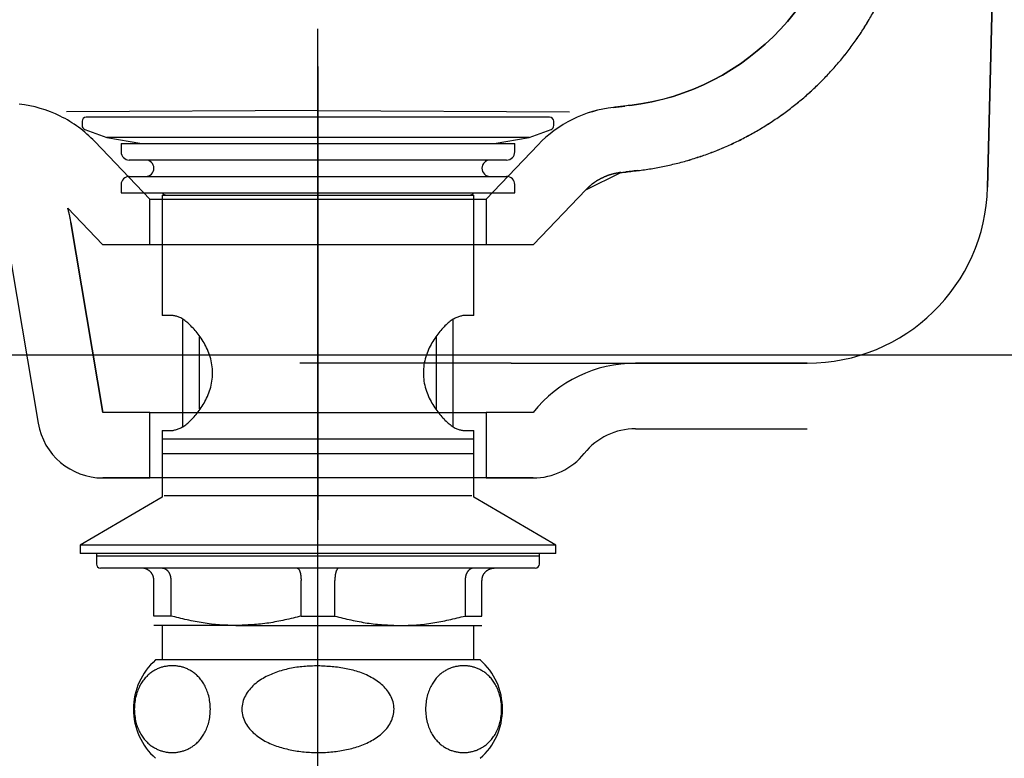
# Model space of a CAD drawing. Extents: x 60905 to 73503, y -4159 to 1780.
# Drawn here: x 64685 to 64805, y -221 to -131 of the extents above; entities that cross this region are included whole.
import ezdxf

# ---------------------------------------------------------------- set-up
doc = ezdxf.new("R2010")
doc.units = 0
doc.header["$LTSCALE"] = 10
doc.header["$PDMODE"] = 1
doc.header["$PDSIZE"] = -2
doc.linetypes.add('CENTER', pattern=[10.16, 6.35, -1.27, 1.27, -1.27])
doc.layers.get('0').update_dxf_attribs({"linetype": 'CONTINUOUS'})
doc.layers.add('1_10___-2', color=7, linetype='CONTINUOUS')

# ---------------------------------------------------------------- blocks, each defined once
blk = doc.blocks.new('____-54')
at = {"color": 5, "linetype": 'CONTINUOUS'}
for p, q in [((29.38, -142.2), (29.38, 130.58)), ((0.63, 119.3), (0.63, 118.78)), ((57.63, 119.8), (1.13, 119.8)), ((29.38, 118.78), (29.38, 119.3)), ((58.13, 118.78), (58.13, 119.3)), ((0.96, 118.31), (3.63, 117.34)), ((55.13, 117.34), (57.81, 118.31)), ((3.63, 117.34), (7.91, 116.58)), ((55.13, 117.34), (3.63, 117.34)), ((5.38, 116.58), (5.38, 115.58)), ((5.38, 116.58), (53.38, 116.58)), ((50.86, 116.58), (55.13, 117.34)), ((53.38, 115.58), (53.38, 116.58)), ((52.38, 114.58), (6.38, 114.58)), ((6.38, 112.58), (52.38, 112.58)), ((5.38, 111.58), (5.38, 110.58)), ((5.38, 110.58), (53.38, 110.58)), ((53.38, 110.58), (53.38, 111.58)), ((10.38, 110.3), (10.38, 95.6)), ((10.38, 110.3), (48.38, 110.3)), ((48.38, 95.6), (48.38, 110.3)), ((11.72, 95.6), (10.38, 95.6)), ((12.88, 95.09), (12.88, 82.04)), ((45.88, 82.11), (45.88, 95.16)), ((48.38, 95.6), (47.05, 95.6)), ((14.93, 84.21), (14.93, 93.03)), ((43.84, 84.17), (43.84, 92.99)), ((10.38, 81.6), (10.38, 80.56)), ((10.38, 81.6), (11.72, 81.6)), ((10.38, 80.56), (10.38, 78.8)), ((10.38, 80.56), (48.38, 80.56)), ((47.05, 81.6), (48.38, 81.6)), ((48.38, 80.56), (48.38, 81.6)), ((48.38, 78.8), (48.38, 80.56)), ((10.38, 78.8), (10.38, 73.45)), ((10.38, 78.8), (48.38, 78.8)), ((48.38, 73.45), (48.38, 78.8)), ((10.38, 73.45), (0.38, 67.6)), ((48.13, 73.6), (10.63, 73.6)), ((58.38, 67.6), (48.38, 73.45)), ((0.38, 67.6), (0.38, 66.6)), ((58.38, 67.6), (0.38, 67.6)), ((58.38, 66.6), (58.38, 67.6)), ((58.38, 66.6), (0.38, 66.6)), ((2.38, 66.6), (2.38, 66.3)), ((2.38, 66.3), (2.38, 65.3)), ((2.38, 66.3), (56.38, 66.3)), ((56.38, 66.3), (56.38, 66.6)), ((56.38, 65.3), (56.38, 66.3)), ((55.88, 64.8), (2.88, 64.8)), ((9.38, 58.95), (9.38, 63.3)), ((11.45, 63.3), (11.45, 58.95)), ((27.32, 58.95), (27.32, 63.3)), ((31.45, 58.95), (31.45, 63.3)), ((47.32, 63.3), (47.32, 58.95)), ((49.38, 58.95), (49.38, 63.3)), ((11.45, 58.95), (9.38, 58.95)), ((27.32, 58.95), (31.45, 58.95)), ((47.32, 58.95), (49.38, 58.95)), ((19.38, 57.8), (9.38, 57.8)), ((10.38, 57.8), (10.38, 53.6)), ((19.38, 57.8), (39.38, 57.8)), ((39.38, 57.8), (49.38, 57.8)), ((48.38, 53.6), (48.38, 57.8)), ((49.18, 53.6), (9.59, 53.6))]:
    blk.add_line(p, q, dxfattribs=at)
at = {"color": 5, "linetype": 'CONTINUOUS', "flags": 128}
for points in [[(11.72, 81.6), (11.82, 81.63), (11.93, 81.65), (12.03, 81.68), (12.14, 81.71), (12.24, 81.74), (12.35, 81.78), (12.46, 81.82), (12.57, 81.87), (12.68, 81.92), (12.79, 81.98), (12.91, 82.05), (13.02, 82.12), (13.14, 82.2), (13.26, 82.29), (13.39, 82.39), (13.51, 82.5), (13.64, 82.61), (13.77, 82.73), (13.89, 82.85), (14.02, 82.98), (14.15, 83.12), (14.28, 83.26), (14.41, 83.4), (14.53, 83.55), (14.66, 83.71), (14.78, 83.87), (14.91, 84.03), (15.03, 84.2), (15.15, 84.38), (15.27, 84.56), (15.38, 84.74), (15.49, 84.93), (15.6, 85.13), (15.71, 85.33), (15.81, 85.53), (15.91, 85.75), (16, 85.96), (16.09, 86.18), (16.17, 86.41), (16.24, 86.64), (16.31, 86.87), (16.37, 87.11), (16.42, 87.35), (16.46, 87.6), (16.49, 87.85), (16.52, 88.1), (16.53, 88.35), (16.54, 88.6), (16.53, 88.86), (16.52, 89.11), (16.49, 89.36), (16.46, 89.61), (16.42, 89.85), (16.37, 90.09), (16.31, 90.33), (16.24, 90.57), (16.16, 90.8), (16.08, 91.02), (16, 91.24), (15.9, 91.46), (15.81, 91.67), (15.71, 91.88), (15.6, 92.08), (15.49, 92.27), (15.38, 92.46), (15.26, 92.65), (15.15, 92.83), (15.03, 93), (14.91, 93.17), (14.78, 93.34), (14.66, 93.49), (14.53, 93.65), (14.41, 93.8), (14.28, 93.94), (14.15, 94.08), (14.02, 94.21), (13.9, 94.34), (13.77, 94.47), (13.64, 94.58), (13.51, 94.7), (13.39, 94.8), (13.26, 94.9), (13.14, 95), (13.02, 95.09), (12.9, 95.17), (12.78, 95.24), (12.66, 95.31), (12.55, 95.37), (12.44, 95.42), (12.33, 95.46), (12.23, 95.49), (12.12, 95.52), (12.02, 95.54), (11.92, 95.56), (11.82, 95.58), (11.72, 95.6)], [(47.05, 95.6), (46.94, 95.57), (46.84, 95.55), (46.74, 95.52), (46.63, 95.49), (46.53, 95.46), (46.42, 95.42), (46.31, 95.38), (46.2, 95.33), (46.09, 95.28), (45.98, 95.22), (45.86, 95.15), (45.75, 95.08), (45.63, 95), (45.5, 94.91), (45.38, 94.81), (45.26, 94.7), (45.13, 94.59), (45, 94.47), (44.87, 94.35), (44.75, 94.22), (44.62, 94.08), (44.49, 93.94), (44.36, 93.8), (44.24, 93.65), (44.11, 93.49), (43.98, 93.33), (43.86, 93.17), (43.74, 93), (43.62, 92.82), (43.5, 92.64), (43.39, 92.46), (43.28, 92.27), (43.17, 92.07), (43.06, 91.87), (42.96, 91.67), (42.86, 91.45), (42.77, 91.24), (42.68, 91.02), (42.6, 90.79), (42.53, 90.56), (42.46, 90.33), (42.4, 90.09), (42.35, 89.85), (42.31, 89.6), (42.28, 89.35), (42.25, 89.1), (42.24, 88.85), (42.23, 88.6), (42.24, 88.34), (42.25, 88.09), (42.27, 87.84), (42.31, 87.59), (42.35, 87.35), (42.4, 87.11), (42.46, 86.87), (42.53, 86.63), (42.6, 86.4), (42.69, 86.18), (42.77, 85.96), (42.86, 85.74), (42.96, 85.53), (43.06, 85.32), (43.17, 85.12), (43.28, 84.93), (43.39, 84.74), (43.51, 84.55), (43.62, 84.37), (43.74, 84.2), (43.86, 84.03), (43.99, 83.86), (44.11, 83.71), (44.24, 83.55), (44.36, 83.4), (44.49, 83.26), (44.62, 83.12), (44.75, 82.99), (44.87, 82.86), (45, 82.73), (45.13, 82.62), (45.25, 82.5), (45.38, 82.4), (45.51, 82.3), (45.63, 82.2), (45.75, 82.11), (45.87, 82.03), (45.99, 81.96), (46.11, 81.89), (46.22, 81.83), (46.33, 81.78), (46.44, 81.74), (46.54, 81.71), (46.65, 81.68), (46.75, 81.66), (46.85, 81.64), (46.95, 81.62), (47.05, 81.6)], [(9.38, 63.3), (9.38, 63.34), (9.38, 63.37), (9.37, 63.41), (9.37, 63.45), (9.36, 63.49), (9.36, 63.52), (9.35, 63.56), (9.35, 63.6), (9.34, 63.63), (9.33, 63.67), (9.33, 63.7), (9.32, 63.74), (9.31, 63.78), (9.3, 63.81), (9.28, 63.85), (9.27, 63.88), (9.26, 63.91), (9.24, 63.95), (9.22, 63.98), (9.21, 64.01), (9.19, 64.05), (9.17, 64.08), (9.15, 64.11), (9.13, 64.14), (9.11, 64.17), (9.08, 64.2), (9.06, 64.23), (9.04, 64.26), (9.01, 64.29), (8.99, 64.31), (8.96, 64.34), (8.94, 64.37), (8.91, 64.39), (8.88, 64.42), (8.86, 64.44), (8.83, 64.46), (8.8, 64.49), (8.77, 64.51), (8.74, 64.53), (8.71, 64.55), (8.68, 64.57), (8.65, 64.59), (8.62, 64.61), (8.59, 64.63), (8.55, 64.64), (8.52, 64.66), (8.49, 64.67), (8.45, 64.69), (8.42, 64.7), (8.38, 64.71), (8.35, 64.73), (8.31, 64.74), (8.28, 64.75), (8.24, 64.76), (8.21, 64.76), (8.17, 64.77), (8.14, 64.78), (8.1, 64.78), (8.07, 64.79), (8.03, 64.79), (7.99, 64.8), (7.96, 64.8), (7.92, 64.8), (7.88, 64.8)], [(10.42, 64.8), (10.44, 64.8), (10.47, 64.8), (10.49, 64.8), (10.52, 64.79), (10.54, 64.79), (10.57, 64.78), (10.59, 64.78), (10.62, 64.77), (10.64, 64.76), (10.66, 64.76), (10.69, 64.75), (10.71, 64.74), (10.74, 64.73), (10.76, 64.71), (10.78, 64.7), (10.81, 64.69), (10.83, 64.67), (10.85, 64.66), (10.88, 64.64), (10.9, 64.63), (10.92, 64.61), (10.94, 64.59), (10.96, 64.57), (10.98, 64.55), (11.01, 64.53), (11.03, 64.51), (11.05, 64.49), (11.07, 64.46), (11.08, 64.44), (11.1, 64.42), (11.12, 64.39), (11.14, 64.37), (11.16, 64.34), (11.18, 64.31), (11.19, 64.29), (11.21, 64.26), (11.23, 64.23), (11.24, 64.2), (11.26, 64.17), (11.27, 64.14), (11.28, 64.11), (11.3, 64.08), (11.31, 64.05), (11.32, 64.01), (11.34, 63.98), (11.35, 63.95), (11.36, 63.91), (11.37, 63.88), (11.38, 63.85), (11.39, 63.81), (11.39, 63.78), (11.4, 63.74), (11.41, 63.7), (11.41, 63.67), (11.42, 63.63), (11.42, 63.6), (11.43, 63.56), (11.43, 63.52), (11.43, 63.49), (11.44, 63.45), (11.44, 63.41), (11.44, 63.37), (11.44, 63.34), (11.45, 63.3)], [(26.85, 64.8), (26.86, 64.8), (26.87, 64.8), (26.88, 64.8), (26.9, 64.79), (26.91, 64.79), (26.92, 64.78), (26.93, 64.78), (26.94, 64.77), (26.95, 64.76), (26.96, 64.76), (26.98, 64.75), (26.99, 64.74), (27, 64.73), (27.01, 64.71), (27.02, 64.7), (27.03, 64.69), (27.04, 64.67), (27.05, 64.66), (27.06, 64.64), (27.07, 64.63), (27.08, 64.61), (27.09, 64.59), (27.1, 64.57), (27.11, 64.55), (27.12, 64.53), (27.13, 64.51), (27.14, 64.49), (27.15, 64.46), (27.16, 64.44), (27.17, 64.42), (27.17, 64.39), (27.18, 64.37), (27.19, 64.34), (27.2, 64.31), (27.21, 64.29), (27.21, 64.26), (27.22, 64.23), (27.23, 64.2), (27.24, 64.17), (27.24, 64.14), (27.25, 64.11), (27.25, 64.08), (27.26, 64.05), (27.27, 64.01), (27.27, 63.98), (27.28, 63.95), (27.28, 63.91), (27.29, 63.88), (27.29, 63.85), (27.29, 63.81), (27.3, 63.78), (27.3, 63.74), (27.3, 63.7), (27.31, 63.67), (27.31, 63.63), (27.31, 63.6), (27.31, 63.56), (27.31, 63.52), (27.32, 63.49), (27.32, 63.45), (27.32, 63.41), (27.32, 63.37), (27.32, 63.34), (27.32, 63.3)], [(31.92, 64.8), (31.91, 64.8), (31.9, 64.8), (31.88, 64.8), (31.87, 64.79), (31.86, 64.79), (31.85, 64.78), (31.84, 64.78), (31.83, 64.77), (31.82, 64.76), (31.8, 64.76), (31.79, 64.75), (31.78, 64.74), (31.77, 64.73), (31.76, 64.71), (31.75, 64.7), (31.74, 64.69), (31.73, 64.67), (31.72, 64.66), (31.71, 64.64), (31.7, 64.63), (31.69, 64.61), (31.68, 64.59), (31.67, 64.57), (31.66, 64.55), (31.65, 64.53), (31.64, 64.51), (31.63, 64.49), (31.62, 64.46), (31.61, 64.44), (31.6, 64.42), (31.59, 64.39), (31.59, 64.37), (31.58, 64.34), (31.57, 64.31), (31.56, 64.29), (31.56, 64.26), (31.55, 64.23), (31.54, 64.2), (31.53, 64.17), (31.53, 64.14), (31.52, 64.11), (31.51, 64.08), (31.51, 64.05), (31.5, 64.01), (31.5, 63.98), (31.49, 63.95), (31.49, 63.91), (31.48, 63.88), (31.48, 63.85), (31.47, 63.81), (31.47, 63.78), (31.47, 63.74), (31.47, 63.7), (31.46, 63.67), (31.46, 63.63), (31.46, 63.6), (31.46, 63.56), (31.45, 63.52), (31.45, 63.49), (31.45, 63.45), (31.45, 63.41), (31.45, 63.37), (31.45, 63.34), (31.45, 63.3)], [(48.35, 64.8), (48.33, 64.8), (48.3, 64.8), (48.28, 64.8), (48.25, 64.79), (48.23, 64.79), (48.2, 64.78), (48.18, 64.78), (48.15, 64.77), (48.13, 64.76), (48.1, 64.76), (48.08, 64.75), (48.06, 64.74), (48.03, 64.73), (48.01, 64.71), (47.99, 64.7), (47.96, 64.69), (47.94, 64.67), (47.92, 64.66), (47.89, 64.64), (47.87, 64.63), (47.85, 64.61), (47.83, 64.59), (47.81, 64.57), (47.78, 64.55), (47.76, 64.53), (47.74, 64.51), (47.72, 64.49), (47.7, 64.46), (47.68, 64.44), (47.67, 64.42), (47.65, 64.39), (47.63, 64.37), (47.61, 64.34), (47.59, 64.31), (47.58, 64.29), (47.56, 64.26), (47.54, 64.23), (47.53, 64.2), (47.51, 64.17), (47.5, 64.14), (47.48, 64.11), (47.47, 64.08), (47.46, 64.05), (47.44, 64.01), (47.43, 63.98), (47.42, 63.95), (47.41, 63.91), (47.4, 63.88), (47.39, 63.85), (47.38, 63.81), (47.38, 63.78), (47.37, 63.74), (47.36, 63.7), (47.36, 63.67), (47.35, 63.63), (47.35, 63.6), (47.34, 63.56), (47.34, 63.52), (47.34, 63.49), (47.33, 63.45), (47.33, 63.41), (47.33, 63.37), (47.32, 63.34), (47.32, 63.3)], [(49.38, 63.3), (49.39, 63.34), (49.39, 63.37), (49.4, 63.41), (49.4, 63.45), (49.4, 63.49), (49.41, 63.52), (49.41, 63.56), (49.42, 63.6), (49.43, 63.63), (49.43, 63.67), (49.44, 63.7), (49.45, 63.74), (49.46, 63.78), (49.47, 63.81), (49.49, 63.85), (49.5, 63.88), (49.51, 63.91), (49.53, 63.95), (49.55, 63.98), (49.56, 64.01), (49.58, 64.05), (49.6, 64.08), (49.62, 64.11), (49.64, 64.14), (49.66, 64.17), (49.68, 64.2), (49.71, 64.23), (49.73, 64.26), (49.75, 64.29), (49.78, 64.31), (49.8, 64.34), (49.83, 64.37), (49.86, 64.39), (49.88, 64.42), (49.91, 64.44), (49.94, 64.46), (49.97, 64.49), (50, 64.51), (50.03, 64.53), (50.06, 64.55), (50.09, 64.57), (50.12, 64.59), (50.15, 64.61), (50.18, 64.63), (50.22, 64.64), (50.25, 64.66), (50.28, 64.67), (50.32, 64.69), (50.35, 64.7), (50.38, 64.71), (50.42, 64.73), (50.45, 64.74), (50.49, 64.75), (50.52, 64.76), (50.56, 64.76), (50.6, 64.77), (50.63, 64.78), (50.67, 64.78), (50.7, 64.79), (50.74, 64.79), (50.78, 64.8), (50.81, 64.8), (50.85, 64.8), (50.88, 64.8)], [(19.38, 57.8), (19.13, 57.81), (18.88, 57.81), (18.63, 57.82), (18.38, 57.83), (18.13, 57.84), (17.88, 57.85), (17.63, 57.86), (17.38, 57.88), (17.13, 57.9), (16.88, 57.92), (16.63, 57.94), (16.39, 57.97), (16.14, 58), (15.89, 58.04), (15.64, 58.07), (15.39, 58.11), (15.15, 58.15), (14.9, 58.2), (14.65, 58.24), (14.4, 58.29), (14.16, 58.34), (13.91, 58.39), (13.66, 58.44), (13.42, 58.5), (13.17, 58.55), (12.92, 58.61), (12.68, 58.66), (12.43, 58.72), (12.19, 58.78), (11.94, 58.84), (11.69, 58.9), (11.45, 58.95)], [(27.32, 58.95), (27.08, 58.89), (26.83, 58.83), (26.59, 58.77), (26.34, 58.71), (26.1, 58.65), (25.85, 58.59), (25.6, 58.53), (25.36, 58.48), (25.11, 58.42), (24.87, 58.37), (24.62, 58.32), (24.37, 58.27), (24.13, 58.23), (23.88, 58.18), (23.63, 58.14), (23.38, 58.1), (23.13, 58.07), (22.89, 58.04), (22.64, 58.01), (22.39, 57.98), (22.14, 57.96), (21.89, 57.94), (21.64, 57.92), (21.39, 57.9), (21.14, 57.88), (20.89, 57.87), (20.64, 57.86), (20.39, 57.84), (20.14, 57.83), (19.89, 57.82), (19.64, 57.81), (19.38, 57.8)], [(31.45, 58.95), (31.69, 58.89), (31.94, 58.83), (32.18, 58.77), (32.43, 58.71), (32.67, 58.65), (32.92, 58.59), (33.17, 58.53), (33.41, 58.48), (33.66, 58.42), (33.9, 58.37), (34.15, 58.32), (34.4, 58.27), (34.64, 58.23), (34.89, 58.18), (35.14, 58.14), (35.39, 58.1), (35.63, 58.07), (35.88, 58.04), (36.13, 58.01), (36.38, 57.98), (36.63, 57.96), (36.88, 57.94), (37.13, 57.92), (37.38, 57.9), (37.63, 57.88), (37.88, 57.87), (38.13, 57.86), (38.38, 57.84), (38.63, 57.83), (38.88, 57.82), (39.13, 57.81), (39.38, 57.8)], [(39.38, 57.8), (39.64, 57.81), (39.89, 57.81), (40.14, 57.82), (40.39, 57.83), (40.64, 57.84), (40.89, 57.85), (41.14, 57.86), (41.39, 57.88), (41.64, 57.9), (41.89, 57.92), (42.13, 57.94), (42.38, 57.97), (42.63, 58), (42.88, 58.04), (43.13, 58.07), (43.38, 58.11), (43.62, 58.15), (43.87, 58.2), (44.12, 58.24), (44.37, 58.29), (44.61, 58.34), (44.86, 58.39), (45.11, 58.44), (45.35, 58.5), (45.6, 58.55), (45.84, 58.61), (46.09, 58.66), (46.34, 58.72), (46.58, 58.78), (46.83, 58.84), (47.08, 58.9), (47.32, 58.95)], [(16.27, 47.6), (16.26, 47.81), (16.24, 48.02), (16.23, 48.23), (16.21, 48.44), (16.18, 48.64), (16.15, 48.84), (16.11, 49.03), (16.06, 49.22), (16.01, 49.41), (15.96, 49.59), (15.89, 49.76), (15.83, 49.93), (15.76, 50.09), (15.69, 50.25), (15.62, 50.4), (15.54, 50.54), (15.46, 50.68), (15.38, 50.81), (15.29, 50.94), (15.21, 51.06), (15.12, 51.18), (15.03, 51.29), (14.94, 51.4), (14.85, 51.5), (14.75, 51.6), (14.66, 51.69), (14.56, 51.78), (14.47, 51.87), (14.37, 51.95), (14.27, 52.02), (14.17, 52.09), (14.07, 52.16), (13.97, 52.23), (13.87, 52.29), (13.77, 52.35), (13.66, 52.4), (13.56, 52.45), (13.46, 52.5), (13.36, 52.55), (13.25, 52.59), (13.15, 52.63), (13.05, 52.66), (12.94, 52.7), (12.84, 52.73), (12.73, 52.75), (12.63, 52.78), (12.52, 52.8), (12.42, 52.82), (12.31, 52.84), (12.21, 52.85), (12.1, 52.87), (12, 52.88), (11.89, 52.88), (11.79, 52.89), (11.68, 52.89), (11.58, 52.89), (11.47, 52.89), (11.37, 52.88), (11.26, 52.88), (11.16, 52.87), (11.05, 52.85), (10.95, 52.84), (10.84, 52.82), (10.74, 52.8), (10.63, 52.78), (10.53, 52.75), (10.42, 52.73), (10.32, 52.7), (10.21, 52.66), (10.11, 52.63), (10.01, 52.59), (9.9, 52.54), (9.8, 52.5), (9.7, 52.45), (9.59, 52.4), (9.49, 52.34), (9.39, 52.29), (9.29, 52.23), (9.19, 52.16), (9.09, 52.09), (8.99, 52.02), (8.89, 51.94), (8.8, 51.86), (8.7, 51.78), (8.6, 51.69), (8.51, 51.6), (8.42, 51.5), (8.32, 51.4), (8.23, 51.29), (8.14, 51.18), (8.05, 51.06), (7.97, 50.94), (7.88, 50.81), (7.8, 50.68), (7.72, 50.54), (7.64, 50.39), (7.57, 50.24), (7.5, 50.09), (7.43, 49.93), (7.37, 49.76), (7.31, 49.59), (7.25, 49.41), (7.2, 49.22), (7.15, 49.03), (7.11, 48.84), (7.08, 48.64), (7.05, 48.43), (7.02, 48.23), (7.01, 48.02), (7, 47.81), (6.99, 47.6), (7, 47.38)], [(29.38, 52.89), (29.17, 52.88), (28.95, 52.87), (28.73, 52.86), (28.52, 52.85), (28.3, 52.84), (28.08, 52.83), (27.87, 52.81), (27.65, 52.79), (27.43, 52.77), (27.22, 52.75), (27, 52.73), (26.79, 52.7), (26.57, 52.67), (26.36, 52.63), (26.15, 52.59), (25.93, 52.55), (25.72, 52.5), (25.51, 52.45), (25.3, 52.4), (25.09, 52.34), (24.88, 52.28), (24.67, 52.22), (24.47, 52.15), (24.26, 52.08), (24.06, 52), (23.86, 51.92), (23.66, 51.84), (23.46, 51.75), (23.26, 51.66), (23.07, 51.56), (22.87, 51.46), (22.69, 51.35), (22.5, 51.24), (22.32, 51.12), (22.14, 51), (21.96, 50.87), (21.79, 50.73), (21.62, 50.59), (21.46, 50.44), (21.31, 50.29), (21.16, 50.13), (21.02, 49.97), (20.88, 49.79), (20.76, 49.62), (20.64, 49.43), (20.53, 49.24), (20.44, 49.05), (20.35, 48.85), (20.28, 48.64), (20.22, 48.43), (20.17, 48.22), (20.14, 48), (20.12, 47.79), (20.11, 47.57), (20.12, 47.35), (20.14, 47.13), (20.18, 46.92), (20.23, 46.71), (20.3, 46.5), (20.37, 46.3), (20.46, 46.1), (20.56, 45.9), (20.67, 45.72), (20.79, 45.53), (20.92, 45.36), (21.05, 45.19), (21.2, 45.03), (21.35, 44.87), (21.5, 44.72), (21.67, 44.57), (21.83, 44.43), (22.01, 44.3), (22.18, 44.17), (22.36, 44.05), (22.55, 43.93), (22.73, 43.82), (22.92, 43.71), (23.12, 43.61), (23.31, 43.52), (23.51, 43.42), (23.71, 43.34), (23.91, 43.25), (24.11, 43.18), (24.32, 43.1), (24.52, 43.03), (24.73, 42.97), (24.94, 42.9), (25.15, 42.84), (25.36, 42.79), (25.57, 42.74), (25.78, 42.69), (26, 42.64), (26.21, 42.6), (26.42, 42.56), (26.64, 42.52), (26.85, 42.49), (27.07, 42.46), (27.28, 42.43), (27.5, 42.41), (27.71, 42.39), (27.93, 42.37), (28.15, 42.35), (28.36, 42.34), (28.58, 42.33), (28.8, 42.32), (29.01, 42.31), (29.23, 42.31), (29.45, 42.31), (29.66, 42.31), (29.88, 42.32), (30.1, 42.32), (30.31, 42.33)], [(30.31, 42.33), (30.53, 42.34), (30.75, 42.36), (30.96, 42.38), (31.18, 42.4), (31.39, 42.42), (31.6, 42.45), (31.82, 42.48), (32.03, 42.51), (32.24, 42.54), (32.46, 42.58), (32.67, 42.62), (32.88, 42.66), (33.09, 42.71), (33.3, 42.76), (33.51, 42.81), (33.72, 42.87), (33.93, 42.93), (34.13, 43), (34.34, 43.06), (34.54, 43.14), (34.74, 43.21), (34.94, 43.29), (35.14, 43.37), (35.34, 43.46), (35.54, 43.56), (35.73, 43.65), (35.92, 43.76), (36.11, 43.86), (36.29, 43.98), (36.47, 44.09), (36.65, 44.22), (36.82, 44.35), (36.99, 44.48), (37.16, 44.62), (37.32, 44.77), (37.47, 44.92), (37.62, 45.08), (37.76, 45.24), (37.89, 45.41), (38.02, 45.59), (38.13, 45.77), (38.24, 45.96), (38.34, 46.16), (38.42, 46.36), (38.49, 46.56), (38.55, 46.77), (38.6, 46.98), (38.63, 47.2), (38.65, 47.41), (38.66, 47.63), (38.65, 47.84), (38.63, 48.06), (38.59, 48.27), (38.54, 48.48), (38.48, 48.69), (38.4, 48.89), (38.31, 49.09), (38.21, 49.28), (38.11, 49.47), (37.99, 49.65), (37.86, 49.83), (37.73, 50), (37.58, 50.16), (37.44, 50.32), (37.28, 50.47), (37.12, 50.61), (36.95, 50.75), (36.78, 50.88), (36.61, 51.01), (36.43, 51.14), (36.25, 51.25), (36.06, 51.37), (35.87, 51.47), (35.68, 51.58), (35.49, 51.67), (35.29, 51.77), (35.09, 51.85), (34.89, 51.94), (34.69, 52.02), (34.49, 52.09), (34.28, 52.16), (34.08, 52.23), (33.87, 52.29), (33.66, 52.34), (33.45, 52.4), (33.24, 52.45), (33.03, 52.49), (32.82, 52.53), (32.61, 52.57), (32.4, 52.61), (32.18, 52.64), (31.97, 52.67), (31.76, 52.7), (31.54, 52.72), (31.33, 52.74), (31.11, 52.77), (30.9, 52.78), (30.68, 52.8), (30.47, 52.82), (30.25, 52.84), (30.03, 52.85), (29.82, 52.86), (29.6, 52.88), (29.38, 52.89)], [(51.77, 47.82), (51.76, 48.02), (51.74, 48.23), (51.72, 48.43), (51.69, 48.63), (51.66, 48.83), (51.62, 49.02), (51.57, 49.2), (51.52, 49.39), (51.47, 49.56), (51.41, 49.73), (51.35, 49.9), (51.28, 50.06), (51.21, 50.21), (51.14, 50.36), (51.07, 50.5), (50.99, 50.64), (50.91, 50.77), (50.83, 50.9), (50.74, 51.02), (50.66, 51.14), (50.57, 51.25), (50.48, 51.36), (50.39, 51.46), (50.3, 51.56), (50.21, 51.65), (50.11, 51.74), (50.02, 51.83), (49.92, 51.91), (49.83, 51.98), (49.73, 52.06), (49.63, 52.13), (49.53, 52.19), (49.43, 52.25), (49.33, 52.31), (49.23, 52.37), (49.13, 52.42), (49.03, 52.47), (48.93, 52.52), (48.83, 52.56), (48.73, 52.6), (48.63, 52.64), (48.52, 52.67), (48.42, 52.7), (48.32, 52.73), (48.22, 52.76), (48.12, 52.78), (48.01, 52.81), (47.91, 52.83), (47.81, 52.84), (47.7, 52.86), (47.6, 52.87), (47.5, 52.88), (47.39, 52.88), (47.29, 52.89), (47.19, 52.89), (47.08, 52.89), (46.98, 52.89), (46.88, 52.88), (46.77, 52.88), (46.67, 52.87), (46.57, 52.86), (46.46, 52.84), (46.36, 52.82), (46.26, 52.8), (46.15, 52.78), (46.05, 52.76), (45.95, 52.73), (45.85, 52.7), (45.74, 52.67), (45.64, 52.63), (45.54, 52.6), (45.44, 52.56), (45.34, 52.51), (45.24, 52.47), (45.14, 52.42), (45.04, 52.36), (44.94, 52.31), (44.84, 52.25), (44.74, 52.19), (44.64, 52.12), (44.54, 52.05), (44.45, 51.98), (44.35, 51.9), (44.25, 51.82), (44.16, 51.74), (44.07, 51.65), (43.97, 51.55), (43.88, 51.46), (43.79, 51.36), (43.7, 51.25), (43.62, 51.14), (43.53, 51.02), (43.45, 50.9), (43.37, 50.77), (43.29, 50.64), (43.21, 50.5), (43.13, 50.36), (43.06, 50.21), (42.99, 50.05), (42.93, 49.89), (42.86, 49.73), (42.8, 49.56), (42.75, 49.38), (42.7, 49.2), (42.65, 49.01), (42.61, 48.82), (42.58, 48.62), (42.56, 48.42), (42.54, 48.22), (42.52, 48.01), (42.51, 47.81), (42.5, 47.6)], [(7, 47.38), (7.01, 47.18), (7.02, 46.97), (7.05, 46.77), (7.08, 46.57), (7.11, 46.37), (7.15, 46.18), (7.19, 46), (7.24, 45.81), (7.3, 45.64), (7.36, 45.47), (7.42, 45.3), (7.49, 45.14), (7.56, 44.99), (7.63, 44.84), (7.7, 44.7), (7.78, 44.56), (7.86, 44.43), (7.94, 44.3), (8.03, 44.18), (8.11, 44.06), (8.2, 43.95), (8.29, 43.84), (8.38, 43.74), (8.47, 43.64), (8.56, 43.55), (8.66, 43.46), (8.75, 43.37), (8.85, 43.29), (8.94, 43.22), (9.04, 43.14), (9.14, 43.07), (9.24, 43.01), (9.34, 42.95), (9.44, 42.89), (9.54, 42.83), (9.64, 42.78), (9.74, 42.73), (9.84, 42.68), (9.94, 42.64), (10.04, 42.6), (10.14, 42.56), (10.24, 42.53), (10.35, 42.5), (10.45, 42.47), (10.55, 42.44), (10.65, 42.42), (10.76, 42.39), (10.86, 42.37), (10.96, 42.36), (11.07, 42.34), (11.17, 42.33), (11.27, 42.32), (11.38, 42.32), (11.48, 42.31), (11.58, 42.31), (11.69, 42.31), (11.79, 42.31), (11.89, 42.32), (12, 42.32), (12.1, 42.33), (12.2, 42.34), (12.31, 42.36), (12.41, 42.38), (12.51, 42.4), (12.62, 42.42), (12.72, 42.44), (12.82, 42.47), (12.92, 42.5), (13.02, 42.53), (13.13, 42.57), (13.23, 42.6), (13.33, 42.64), (13.43, 42.69), (13.53, 42.73), (13.63, 42.78), (13.73, 42.84), (13.83, 42.89), (13.93, 42.95), (14.03, 43.01), (14.13, 43.08), (14.23, 43.15), (14.32, 43.22), (14.42, 43.3), (14.51, 43.38), (14.61, 43.46), (14.7, 43.55), (14.8, 43.65), (14.89, 43.74), (14.98, 43.84), (15.07, 43.95), (15.15, 44.06), (15.24, 44.18), (15.32, 44.3), (15.4, 44.43), (15.48, 44.56), (15.56, 44.7), (15.64, 44.84), (15.71, 44.99), (15.78, 45.15), (15.84, 45.31), (15.91, 45.47), (15.97, 45.64), (16.02, 45.82), (16.07, 46), (16.12, 46.19), (16.16, 46.38), (16.19, 46.58), (16.21, 46.78), (16.23, 46.98), (16.25, 47.19), (16.26, 47.39), (16.27, 47.6)], [(42.5, 47.6), (42.51, 47.39), (42.53, 47.18), (42.54, 46.97), (42.56, 46.76), (42.59, 46.56), (42.62, 46.36), (42.66, 46.17), (42.7, 45.98), (42.76, 45.79), (42.81, 45.61), (42.87, 45.44), (42.94, 45.27), (43.01, 45.11), (43.08, 44.95), (43.15, 44.8), (43.23, 44.66), (43.31, 44.52), (43.39, 44.39), (43.48, 44.26), (43.56, 44.14), (43.65, 44.02), (43.74, 43.91), (43.83, 43.8), (43.92, 43.7), (44.02, 43.6), (44.11, 43.51), (44.21, 43.42), (44.3, 43.33), (44.4, 43.25), (44.5, 43.18), (44.6, 43.11), (44.7, 43.04), (44.8, 42.97), (44.9, 42.91), (45, 42.85), (45.11, 42.8), (45.21, 42.75), (45.31, 42.7), (45.41, 42.65), (45.52, 42.61), (45.62, 42.57), (45.72, 42.54), (45.83, 42.5), (45.93, 42.47), (46.04, 42.45), (46.14, 42.42), (46.25, 42.4), (46.35, 42.38), (46.46, 42.36), (46.56, 42.35), (46.67, 42.33), (46.77, 42.32), (46.88, 42.32), (46.98, 42.31), (47.09, 42.31), (47.19, 42.31), (47.3, 42.31), (47.4, 42.32), (47.51, 42.32), (47.61, 42.33), (47.72, 42.35), (47.82, 42.36), (47.93, 42.38), (48.03, 42.4), (48.14, 42.42), (48.24, 42.45), (48.35, 42.47), (48.45, 42.5), (48.56, 42.54), (48.66, 42.57), (48.76, 42.61), (48.87, 42.66), (48.97, 42.7), (49.07, 42.75), (49.17, 42.8), (49.28, 42.86), (49.38, 42.91), (49.48, 42.97), (49.58, 43.04), (49.68, 43.11), (49.78, 43.18), (49.88, 43.26), (49.97, 43.34), (50.07, 43.42), (50.17, 43.51), (50.26, 43.6), (50.35, 43.7), (50.45, 43.8), (50.54, 43.91), (50.63, 44.02), (50.71, 44.14), (50.8, 44.26), (50.89, 44.39), (50.97, 44.52), (51.05, 44.66), (51.12, 44.81), (51.2, 44.96), (51.27, 45.11), (51.34, 45.27), (51.4, 45.44), (51.46, 45.61), (51.52, 45.79), (51.57, 45.98), (51.62, 46.17), (51.66, 46.36), (51.69, 46.56), (51.72, 46.77), (51.74, 46.97), (51.76, 47.18), (51.77, 47.39), (51.77, 47.6), (51.77, 47.82)]]:
    blk.add_lwpolyline(points, dxfattribs=at)
at = {"color": 5, "linetype": 'CONTINUOUS'}
for centre, radius, start, end in [((1.13, 119.3), 0.5, 90, 180), ((57.63, 119.3), 0.5, 0, 90), ((1.13, 118.78), 0.5, 180, 250), ((57.63, 118.78), 0.5, 290, 0), ((6.38, 115.58), 1, 180, 270), ((52.38, 115.58), 1, 270, 0), ((8.38, 113.58), 1, 270, 90), ((50.38, 113.58), 1, 90, 270), ((6.38, 111.58), 1, 90, 180), ((52.38, 111.58), 1, 0, 90), ((10.88, 110.8), 0.5, 205.7268, 270), ((47.88, 110.8), 0.5, 270, 334.2732), ((2.88, 65.3), 0.5, 180, 270), ((55.88, 65.3), 0.5, 270, 0), ((14.88, 47.6), 8, 131.4096, 228.5904), ((43.88, 47.6), 8, 311.4096, 48.5904)]:
    blk.add_arc(centre, radius, start, end, dxfattribs=at)
blk = doc.blocks.new('____-55')
at = {"color": 5, "linetype": 'CONTINUOUS'}
for p, q in [((111.02, 111.25), (111.58, 133.8)), ((111.02, 111.25), (111.58, 133.8)), ((111.58, 133.8), (111.02, 111.25)), ((29.4, 120.62), (-1.27, 120.44)), ((29.37, 120.62), (60.04, 120.44)), ((67.21, 121.21), (66.81, 121.16)), ((67.21, 121.21), (66.81, 121.16)), ((67.21, 121.21), (66.81, 121.16)), ((67.41, 121.23), (67.21, 121.21)), ((67.41, 121.23), (67.21, 121.21)), ((67.41, 121.23), (67.21, 121.21)), ((8.88, 109.8), (2.17, 116.83)), ((8.88, 109.8), (2.17, 116.83)), ((8.88, 109.8), (2.17, 116.83)), ((56.23, 116.45), (49.88, 109.8)), ((56.23, 116.45), (49.88, 109.8)), ((56.23, 116.45), (49.88, 109.8)), ((67.12, 113.14), (66.92, 113.12)), ((67.12, 113.14), (66.92, 113.12)), ((66.92, 113.12), (67.12, 113.14)), ((67.33, 113.17), (67.12, 113.14)), ((67.33, 113.17), (67.12, 113.14)), ((67.12, 113.14), (67.33, 113.17)), ((67.54, 113.19), (67.33, 113.17)), ((67.54, 113.19), (67.33, 113.17)), ((67.33, 113.17), (67.54, 113.19)), ((67.74, 113.21), (67.54, 113.19)), ((67.74, 113.21), (67.54, 113.19)), ((67.54, 113.19), (67.74, 113.21)), ((67.95, 113.24), (67.74, 113.21)), ((67.95, 113.24), (67.74, 113.21)), ((67.74, 113.21), (67.95, 113.24)), ((68.16, 113.26), (67.95, 113.24)), ((68.16, 113.26), (67.95, 113.24)), ((67.95, 113.24), (68.16, 113.26)), ((68.36, 113.29), (68.16, 113.26)), ((68.36, 113.29), (68.16, 113.26)), ((68.16, 113.26), (68.36, 113.29)), ((62.02, 110.93), (55.67, 104.28)), ((62.02, 110.93), (55.67, 104.28)), ((55.67, 104.28), (62.02, 110.93)), ((8.88, 109.8), (49.88, 109.8)), ((8.88, 104.28), (8.88, 109.8)), ((8.88, 104.28), (8.88, 109.8)), ((8.88, 104.28), (8.88, 109.8)), ((49.88, 109.8), (49.88, 104.28)), ((49.88, 109.8), (49.88, 104.28)), ((49.88, 109.8), (49.88, 104.28)), ((3.1, 104.28), (-1.11, 108.69)), ((3.1, 104.28), (-1.11, 108.69)), ((-1.11, 108.69), (3.1, 104.28)), ((-0.73, 106.97), (3.16, 83.8)), ((-0.73, 106.97), (3.16, 83.8)), ((3.16, 83.8), (-0.73, 106.97)), ((-8.62, 105.65), (-4.73, 82.48)), ((-8.62, 105.65), (-4.73, 82.48)), ((-8.62, 105.65), (-4.73, 82.48)), ((3.1, 104.28), (8.88, 104.28)), ((3.1, 104.28), (8.88, 104.28)), ((3.1, 104.28), (8.88, 104.28)), ((8.88, 104.28), (49.88, 104.28)), ((49.88, 104.28), (55.67, 104.28)), ((49.88, 104.28), (55.67, 104.28)), ((49.88, 104.28), (55.67, 104.28)), ((36.05, 89.8), (27.19, 89.8)), ((52.92, 89.8), (36.05, 89.8)), ((52.92, 89.8), (68.1, 89.8)), ((68.1, 89.8), (89.03, 89.8)), ((68.1, 89.8), (89.03, 89.8)), ((89.03, 89.8), (68.1, 89.8)), ((8.88, 83.8), (3.16, 83.8)), ((8.88, 83.8), (3.16, 83.8)), ((8.88, 83.8), (3.16, 83.8)), ((8.88, 83.8), (29.38, 83.8)), ((8.88, 75.8), (8.88, 83.8)), ((8.88, 75.8), (8.88, 83.8)), ((8.88, 75.8), (8.88, 83.8)), ((29.38, 83.8), (49.88, 83.8)), ((49.88, 83.8), (49.88, 75.8)), ((55.61, 83.8), (49.88, 83.8)), ((49.88, 83.8), (49.88, 75.8)), ((55.61, 83.8), (49.88, 83.8)), ((55.61, 83.8), (49.88, 83.8)), ((49.88, 83.8), (49.88, 75.8)), ((68.1, 81.8), (89.03, 81.8)), ((68.1, 81.8), (89.03, 81.8)), ((68.1, 81.8), (89.03, 81.8)), ((8.88, 75.8), (3.16, 75.8)), ((8.88, 75.8), (3.16, 75.8)), ((3.16, 75.8), (8.88, 75.8)), ((49.88, 75.8), (8.88, 75.8)), ((55.61, 75.8), (49.88, 75.8)), ((55.61, 75.8), (49.88, 75.8)), ((49.88, 75.8), (55.61, 75.8))]:
    blk.add_line(p, q, dxfattribs=at)
at = {"color": 5, "linetype": 'CENTER'}
blk.add_line((29.38, 126), (29.38, 70.68), dxfattribs=at)
at = {"color": 5, "linetype": 'CONTINUOUS', "flags": 128}
for points in [[(96.57, 131.7, 0.010926), (97.39, 133.15)], [(93.81, 149.45, -0.36487), (67.41, 121.23), (67.21, 121.21), (66.81, 121.16), (66.81, 121.16, -0.00058), (66.1, 121.08), (66.1, 121.08, -0.000579), (65.4, 121), (65.4, 121), (65.4, 121, 0.175847), (56.23, 116.45), (49.88, 109.8), (49.88, 104.28), (55.67, 104.28), (62.02, 110.93), (66.3, 113.05), (66.3, 113.05, 0.000248), (66.61, 113.08), (66.61, 113.08), (66.61, 113.08, 0.000248), (66.92, 113.12), (67.12, 113.14), (67.33, 113.17), (67.54, 113.19), (67.74, 113.21), (67.95, 113.24), (68.16, 113.26), (68.36, 113.29), (68.36, 113.29, 0.010935), (70.01, 113.52), (70.01, 113.52, 0.010928), (71.64, 113.83), (71.64, 113.83, 0.010941), (73.26, 114.2), (73.26, 114.2, 0.010926), (74.86, 114.65), (74.86, 114.65, 0.010941), (76.44, 115.16), (76.44, 115.16, 0.010926), (78, 115.75), (78, 115.75), (78, 115.75, 0.010941), (79.53, 116.4), (79.53, 116.4, 0.010926), (81.02, 117.12), (81.02, 117.12, 0.010941), (82.49, 117.9), (82.49, 117.9), (82.49, 117.9, 0.010926), (83.92, 118.75), (83.92, 118.75), (83.92, 118.75, 0.010941), (85.31, 119.66), (85.31, 119.66, 0.010926), (86.66, 120.63), (86.66, 120.63), (86.66, 120.63, 0.010941), (87.97, 121.65), (87.97, 121.65, 0.010926), (89.23, 122.73), (89.23, 122.73, 0.010941), (90.44, 123.87), (90.44, 123.87, 0.010926), (91.6, 125.06), (91.6, 125.06, 0.010941), (92.71, 126.3), (92.71, 126.3), (92.71, 126.3, 0.010926), (93.76, 127.58), (93.76, 127.58), (93.76, 127.58, 0.010941), (94.76, 128.91), (94.76, 128.91), (94.76, 128.91, 0.010926), (95.7, 130.29), (95.7, 130.29), (95.7, 130.29, 0.010941), (96.57, 131.7), (96.57, 131.7)]]:
    blk.add_lwpolyline(points, format="xyb", dxfattribs=at)
at = {"color": 5, "linetype": 'CONTINUOUS'}
for centre, radius, start, end in [((63.85, 151.02), 30, 276.8183, 357.0003), ((63.85, 151.02), 30, 276.8183, 357.0003), ((63.85, 151.02), 30, 276.8183, 357.0003), ((63.87, 151.01), 37.97, 326.9313, 329.4386), ((63.87, 151.01), 37.97, 326.9313, 329.4386), ((63.87, 151.01), 37.97, 326.9313, 329.4386), ((63.83, 151.03), 38.03, 324.4272, 326.9313), ((63.83, 151.03), 38.03, 324.4272, 326.9313), ((63.83, 151.03), 38.03, 324.4272, 326.9313), ((63.87, 151), 37.97, 321.9199, 324.4272), ((63.87, 151), 37.97, 321.9199, 324.4272), ((63.87, 151), 37.97, 321.9199, 324.4272), ((63.83, 151.04), 38.03, 319.4158, 321.9199), ((63.83, 151.04), 38.03, 319.4158, 321.9199), ((63.83, 151.04), 38.03, 319.4158, 321.9199), ((63.87, 151), 37.97, 316.9085, 319.4158), ((63.87, 151), 37.97, 316.9085, 319.4158), ((63.87, 151), 37.97, 316.9085, 319.4158), ((63.83, 151.04), 38.03, 314.4045, 316.9085), ((63.83, 151.04), 38.03, 314.4045, 316.9085), ((63.83, 151.04), 38.03, 314.4045, 316.9085), ((63.87, 151), 37.97, 311.8971, 314.4045), ((63.87, 151), 37.97, 311.8971, 314.4045), ((63.87, 151), 37.97, 311.8971, 314.4045), ((63.84, 151.04), 38.03, 309.3931, 311.8971), ((63.84, 151.04), 38.03, 309.3931, 311.8971), ((63.84, 151.04), 38.03, 309.3931, 311.8971), ((-8.68, 106.48), 15, 63.7133, 83.7589), ((-8.68, 106.48), 15, 63.7133, 83.7589), ((-8.68, 106.48), 15, 63.7133, 83.7589), ((63.87, 151), 37.97, 306.8857, 309.3931), ((63.87, 151), 37.97, 306.8857, 309.3931), ((63.87, 151), 37.97, 306.8857, 309.3931), ((67.08, 106.09), 15, 96.4388, 136.3322), ((67.08, 106.09), 15, 96.4388, 136.3322), ((67.08, 106.09), 15, 96.4388, 136.3322), ((31.01, 425.74), 306.68, 276.4388, 276.5715), ((31.01, 425.74), 306.68, 276.4388, 276.5715), ((31.01, 425.74), 306.68, 276.4388, 276.5715), ((31.06, 425.27), 306.21, 276.5715, 276.7044), ((31.06, 425.27), 306.21, 276.5715, 276.7044), ((31.06, 425.27), 306.21, 276.5715, 276.7044), ((63.84, 151.04), 38.03, 304.3817, 306.8857), ((63.84, 151.04), 38.03, 304.3817, 306.8857), ((63.84, 151.04), 38.03, 304.3817, 306.8857), ((-8.68, 106.48), 15, 43.6678, 63.7133), ((-8.68, 106.48), 15, 43.6678, 63.7133), ((-8.68, 106.48), 15, 43.6678, 63.7133), ((63.87, 151), 37.97, 301.8744, 304.3817), ((63.87, 151), 37.97, 301.8744, 304.3817), ((63.87, 151), 37.97, 301.8744, 304.3817), ((63.86, 151), 37.97, 296.863, 299.3703), ((63.86, 151), 37.97, 296.863, 299.3703), ((63.86, 151), 37.97, 296.863, 299.3703), ((63.84, 151.04), 38.03, 299.3703, 301.8744), ((63.84, 151.04), 38.03, 299.3703, 301.8744), ((63.84, 151.04), 38.03, 299.3703, 301.8744), ((63.84, 151.04), 38.03, 294.359, 296.863), ((63.84, 151.04), 38.03, 294.359, 296.863), ((63.84, 151.04), 38.03, 294.359, 296.863), ((63.84, 151.04), 38.03, 289.3476, 291.8516), ((63.84, 151.04), 38.03, 289.3476, 291.8516), ((63.84, 151.04), 38.03, 289.3476, 291.8516), ((63.86, 151), 37.97, 291.8516, 294.359), ((63.86, 151), 37.97, 291.8516, 294.359), ((63.86, 151), 37.97, 291.8516, 294.359), ((63.86, 150.99), 37.97, 281.8289, 284.3362), ((63.86, 150.99), 37.97, 281.8289, 284.3362), ((63.86, 150.99), 37.97, 281.8289, 284.3362), ((63.85, 151.04), 38.03, 284.3362, 286.8402), ((63.85, 151.04), 38.03, 284.3362, 286.8402), ((63.85, 151.04), 38.03, 284.3362, 286.8402), ((63.86, 151), 37.97, 286.8402, 289.3476), ((63.86, 151), 37.97, 286.8402, 289.3476), ((63.86, 151), 37.97, 286.8402, 289.3476), ((67.09, 106.05), 7.04, 105.4152, 105.9122), ((67.09, 106.05), 7.04, 105.4152, 105.9122), ((67.09, 106.06), 7.03, 104.9183, 105.4152), ((67.09, 106.06), 7.03, 104.9183, 105.4152), ((67.09, 106.08), 7.01, 104.4202, 104.9183), ((67.09, 106.08), 7.01, 104.4202, 104.9183), ((67.08, 106.08), 7.01, 103.9221, 104.4202), ((67.08, 106.08), 7.01, 103.9221, 104.4202), ((67.08, 106.1), 7, 103.4232, 103.9221), ((67.08, 106.1), 7, 103.4232, 103.9221), ((67.08, 106.1), 6.99, 102.9242, 103.4232), ((67.08, 106.1), 6.99, 102.9242, 103.4232), ((67.08, 106.11), 6.98, 102.4247, 102.9242), ((67.08, 106.11), 6.98, 102.4247, 102.9242), ((67.08, 106.11), 6.98, 101.9252, 102.4247), ((67.08, 106.11), 6.98, 101.9252, 102.4247), ((67.08, 106.11), 6.98, 101.4255, 101.9252), ((67.08, 106.11), 6.98, 101.4255, 101.9252), ((67.08, 106.11), 6.98, 100.9258, 101.4255), ((67.08, 106.11), 6.98, 100.9258, 101.4255), ((67.08, 106.11), 6.98, 100.4261, 100.9258), ((67.08, 106.11), 6.98, 100.4261, 100.9258), ((67.08, 106.11), 6.98, 99.9265, 100.4261), ((67.08, 106.11), 6.98, 99.9265, 100.4261), ((67.08, 106.11), 6.98, 99.4271, 99.9265), ((67.08, 106.11), 6.98, 99.4271, 99.9265), ((67.08, 106.1), 6.99, 98.9278, 99.4271), ((67.08, 106.1), 6.99, 98.9278, 99.4271), ((67.08, 106.09), 7, 98.4292, 98.9278), ((67.08, 106.09), 7, 98.4292, 98.9278), ((67.08, 106.09), 7, 97.9306, 98.4292), ((67.08, 106.09), 7, 97.9306, 98.4292), ((67.08, 106.08), 7.02, 97.4329, 97.9306), ((67.08, 106.08), 7.02, 97.4329, 97.9306), ((67.08, 106.07), 7.02, 96.9352, 97.4329), ((67.08, 106.07), 7.02, 96.9352, 97.4329), ((67.09, 106.05), 7.04, 96.4388, 96.9352), ((67.09, 106.05), 7.04, 96.4388, 96.9352), ((31, 425.82), 314.76, 276.4388, 276.4957), ((31, 425.82), 314.76, 276.4388, 276.4957), ((31, 425.82), 314.76, 276.4388, 276.4957), ((31.02, 425.61), 314.55, 276.4957, 276.5525), ((31.02, 425.61), 314.55, 276.4957, 276.5525), ((31.02, 425.61), 314.55, 276.4957, 276.5525), ((63.85, 151.01), 37.99, 276.8183, 279.3244), ((63.85, 151.01), 37.99, 276.8183, 279.3244), ((63.85, 151.01), 37.99, 276.8183, 279.3244), ((63.85, 151.04), 38.02, 279.3244, 281.8289), ((63.85, 151.04), 38.02, 279.3244, 281.8289), ((63.85, 151.04), 38.02, 279.3244, 281.8289), ((67.09, 106.08), 7.01, 127.3493, 127.8474), ((67.09, 106.08), 7.01, 127.3493, 127.8474), ((67.09, 106.08), 7.02, 126.8512, 127.3493), ((67.09, 106.08), 7.02, 126.8512, 127.3493), ((67.1, 106.06), 7.04, 126.3544, 126.8512), ((67.1, 106.06), 7.04, 126.3544, 126.8512), ((67.12, 106.04), 7.07, 125.8591, 126.3544), ((67.12, 106.04), 7.07, 125.8591, 126.3544), ((67.11, 106.06), 7.04, 125.3623, 125.8591), ((67.11, 106.06), 7.04, 125.3623, 125.8591), ((67.1, 106.06), 7.03, 124.8655, 125.3623), ((67.1, 106.06), 7.03, 124.8655, 125.3623), ((67.09, 106.08), 7.02, 124.3674, 124.8655), ((67.09, 106.08), 7.02, 124.3674, 124.8655), ((67.09, 106.08), 7.01, 123.8694, 124.3674), ((67.09, 106.08), 7.01, 123.8694, 124.3674), ((67.08, 106.1), 7, 123.3704, 123.8694), ((67.08, 106.1), 7, 123.3704, 123.8694), ((67.08, 106.1), 6.99, 122.8714, 123.3704), ((67.08, 106.1), 6.99, 122.8714, 123.3704), ((67.07, 106.11), 6.98, 122.3718, 122.8714), ((67.07, 106.11), 6.98, 122.3718, 122.8714), ((67.07, 106.11), 6.98, 121.8722, 122.3718), ((67.07, 106.11), 6.98, 121.8722, 122.3718), ((67.07, 106.11), 6.97, 121.3722, 121.8722), ((67.07, 106.11), 6.97, 121.3722, 121.8722), ((67.07, 106.12), 6.97, 120.8722, 121.3722), ((67.07, 106.12), 6.97, 120.8722, 121.3722), ((67.07, 106.12), 6.97, 120.3723, 120.8722), ((67.07, 106.12), 6.97, 120.3723, 120.8722), ((67.07, 106.11), 6.97, 119.8723, 120.3723), ((67.07, 106.11), 6.97, 119.8723, 120.3723), ((67.07, 106.11), 6.98, 119.3726, 119.8723), ((67.07, 106.11), 6.98, 119.3726, 119.8723), ((67.07, 106.11), 6.98, 118.8729, 119.3726), ((67.07, 106.11), 6.98, 118.8729, 119.3726), ((67.08, 106.1), 6.99, 118.3737, 118.8729), ((67.08, 106.1), 6.99, 118.3737, 118.8729), ((67.08, 106.1), 6.99, 117.8746, 118.3737), ((67.08, 106.1), 6.99, 117.8746, 118.3737), ((67.08, 106.09), 7.01, 117.3764, 117.8746), ((67.08, 106.09), 7.01, 117.3764, 117.8746), ((67.09, 106.08), 7.01, 116.8781, 117.3764), ((67.09, 106.08), 7.01, 116.8781, 117.3764), ((67.09, 106.06), 7.03, 116.381, 116.8781), ((67.09, 106.06), 7.03, 116.381, 116.8781), ((67.11, 106.03), 7.07, 115.8857, 116.381), ((67.11, 106.03), 7.07, 115.8857, 116.381), ((67.1, 106.05), 7.04, 115.3889, 115.8857), ((67.1, 106.05), 7.04, 115.3889, 115.8857), ((67.1, 106.06), 7.03, 114.8921, 115.3889), ((67.1, 106.06), 7.03, 114.8921, 115.3889), ((67.09, 106.08), 7.02, 114.3941, 114.8921), ((67.09, 106.08), 7.02, 114.3941, 114.8921), ((67.09, 106.08), 7.01, 113.896, 114.3941), ((67.09, 106.08), 7.01, 113.896, 114.3941), ((67.08, 106.1), 7, 113.397, 113.896), ((67.08, 106.1), 7, 113.397, 113.896), ((67.08, 106.1), 6.99, 112.8981, 113.397), ((67.08, 106.1), 6.99, 112.8981, 113.397), ((67.08, 106.11), 6.98, 112.3984, 112.8981), ((67.08, 106.11), 6.98, 112.3984, 112.8981), ((67.07, 106.11), 6.98, 111.8988, 112.3984), ((67.07, 106.11), 6.98, 111.8988, 112.3984), ((67.07, 106.12), 6.97, 111.3989, 111.8988), ((67.07, 106.12), 6.97, 111.3989, 111.8988), ((67.07, 106.12), 6.97, 110.8989, 111.3989), ((67.07, 106.12), 6.97, 110.8989, 111.3989), ((67.07, 106.12), 6.97, 110.3989, 110.8989), ((67.07, 106.12), 6.97, 110.3989, 110.8989), ((67.07, 106.12), 6.97, 109.8989, 110.3989), ((67.07, 106.12), 6.97, 109.8989, 110.3989), ((67.07, 106.11), 6.98, 109.3992, 109.8989), ((67.07, 106.11), 6.98, 109.3992, 109.8989), ((67.07, 106.11), 6.98, 108.8995, 109.3992), ((67.07, 106.11), 6.98, 108.8995, 109.3992), ((67.08, 106.1), 6.99, 108.4004, 108.8995), ((67.08, 106.1), 6.99, 108.4004, 108.8995), ((67.08, 106.1), 6.99, 107.9013, 108.4004), ((67.08, 106.1), 6.99, 107.9013, 108.4004), ((67.08, 106.09), 7.01, 107.403, 107.9013), ((67.08, 106.09), 7.01, 107.403, 107.9013), ((67.08, 106.08), 7.01, 106.9048, 107.403), ((67.08, 106.08), 7.01, 106.9048, 107.403), ((67.09, 106.06), 7.03, 106.4077, 106.9048), ((67.09, 106.06), 7.03, 106.4077, 106.9048), ((67.1, 106.03), 7.06, 105.9122, 106.4077), ((67.1, 106.03), 7.06, 105.9122, 106.4077), ((67.12, 106.05), 7.05, 135.8363, 136.3322), ((67.12, 106.05), 7.05, 135.8363, 136.3322), ((67.11, 106.07), 7.03, 135.3389, 135.8363), ((67.11, 106.07), 7.03, 135.3389, 135.8363), ((67.1, 106.08), 7.02, 134.8415, 135.3389), ((67.1, 106.08), 7.02, 134.8415, 135.3389), ((67.09, 106.09), 7.01, 134.3429, 134.8415), ((67.09, 106.09), 7.01, 134.3429, 134.8415), ((67.08, 106.09), 7, 133.8444, 134.3429), ((67.08, 106.09), 7, 133.8444, 134.3429), ((67.07, 106.1), 6.99, 133.345, 133.8444), ((67.07, 106.1), 6.99, 133.345, 133.8444), ((67.07, 106.1), 6.98, 132.8456, 133.345), ((67.07, 106.1), 6.98, 132.8456, 133.345), ((67.07, 106.11), 6.98, 132.3457, 132.8456), ((67.07, 106.11), 6.98, 132.3457, 132.8456), ((67.06, 106.11), 6.97, 131.8457, 132.3457), ((67.06, 106.11), 6.97, 131.8457, 132.3457), ((67.06, 106.11), 6.97, 131.3455, 131.8457), ((67.06, 106.11), 6.97, 131.3455, 131.8457), ((67.06, 106.11), 6.97, 130.8454, 131.3455), ((67.06, 106.11), 6.97, 130.8454, 131.3455), ((67.06, 106.11), 6.97, 130.3452, 130.8454), ((67.06, 106.11), 6.97, 130.3452, 130.8454), ((67.06, 106.11), 6.97, 129.8451, 130.3452), ((67.06, 106.11), 6.97, 129.8451, 130.3452), ((67.07, 106.11), 6.98, 129.3454, 129.8451), ((67.07, 106.11), 6.98, 129.3454, 129.8451), ((67.07, 106.11), 6.98, 128.8456, 129.3454), ((67.07, 106.11), 6.98, 128.8456, 129.3454), ((67.07, 106.1), 6.99, 128.3465, 128.8456), ((67.07, 106.1), 6.99, 128.3465, 128.8456), ((67.08, 106.09), 7, 127.8474, 128.3465), ((67.08, 106.09), 7, 127.8474, 128.3465), ((89.03, 111.8), 22, 270, 358.5679), ((89.03, 111.8), 22, 270, 358.5679), ((89.03, 111.8), 22, 270, 358.5679), ((-16.55, 104.32), 16.04, 15.4938, 15.8079), ((-16.55, 104.32), 16.04, 15.4938, 15.8079), ((-16.53, 104.32), 16.03, 15.1792, 15.4938), ((-16.53, 104.32), 16.03, 15.1792, 15.4938), ((-16.52, 104.32), 16.02, 14.8647, 15.1792), ((-16.52, 104.32), 16.02, 14.8647, 15.1792), ((-16.51, 104.33), 16, 14.5499, 14.8647), ((-16.51, 104.33), 16, 14.5499, 14.8647), ((-16.51, 104.33), 16, 14.2351, 14.5499), ((-16.51, 104.33), 16, 14.2351, 14.5499), ((-16.5, 104.33), 15.99, 13.9202, 14.2351), ((-16.5, 104.33), 15.99, 13.9202, 14.2351), ((-16.49, 104.33), 15.99, 13.6052, 13.9202), ((-16.49, 104.33), 15.99, 13.6052, 13.9202), ((-16.49, 104.33), 15.98, 13.2901, 13.6052), ((-16.49, 104.33), 15.98, 13.2901, 13.6052), ((-16.49, 104.33), 15.98, 12.975, 13.2901), ((-16.49, 104.33), 15.98, 12.975, 13.2901), ((-16.48, 104.33), 15.98, 12.6599, 12.975), ((-16.48, 104.33), 15.98, 12.6599, 12.975), ((-16.48, 104.33), 15.98, 12.3447, 12.6599), ((-16.48, 104.33), 15.98, 12.3447, 12.6599), ((-16.49, 104.33), 15.98, 12.0296, 12.3447), ((-16.49, 104.33), 15.98, 12.0296, 12.3447), ((-16.49, 104.33), 15.98, 11.7146, 12.0296), ((-16.49, 104.33), 15.98, 11.7146, 12.0296), ((-16.49, 104.33), 15.99, 11.3996, 11.7146), ((-16.49, 104.33), 15.99, 11.3996, 11.7146), ((-16.5, 104.33), 15.99, 11.0846, 11.3996), ((-16.5, 104.33), 15.99, 11.0846, 11.3996), ((-16.51, 104.33), 16, 10.7698, 11.0846), ((-16.51, 104.33), 16, 10.7698, 11.0846), ((-16.51, 104.33), 16, 10.455, 10.7698), ((-16.51, 104.33), 16, 10.455, 10.7698), ((-16.53, 104.32), 16.02, 10.1405, 10.455), ((-16.53, 104.32), 16.02, 10.1405, 10.455), ((-16.53, 104.32), 16.03, 9.826, 10.1405), ((-16.53, 104.32), 16.03, 9.826, 10.1405), ((-16.55, 104.32), 16.04, 9.5118, 9.826), ((-16.55, 104.32), 16.04, 9.5118, 9.826), ((68.1, 73.8), 16, 90, 141.3178), ((68.1, 73.8), 16, 90, 141.3178), ((68.1, 73.8), 16, 90, 141.3178), ((3.16, 83.8), 8, 189.5118, 270), ((3.16, 83.8), 8, 189.5118, 270), ((3.16, 83.8), 8, 189.5118, 270), ((68.1, 73.8), 8, 90, 141.3178), ((68.1, 73.8), 8, 90, 141.3178), ((68.1, 73.8), 8, 90, 141.3178), ((55.61, 83.8), 8, 270, 321.3178), ((55.61, 83.8), 8, 270, 321.3178), ((55.61, 83.8), 8, 270, 321.3178)]:
    blk.add_arc(centre, radius, start, end, dxfattribs=at)
at = {"color": 2, "linetype": 'CONTINUOUS'}
for p in [(-1.62, 120.8), (-1.62, 120.8), (60.04, 120.44)]:
    blk.add_point(p, dxfattribs=at)
blk = doc.blocks.new('____-12_2D')
at = {"color": 7, "linetype": 'CONTINUOUS'}
blk.add_line((-264.615, 90.8), (244.385, 90.8), dxfattribs=at)
at = {"color": 5}
for name in ['____-54', '____-55']:
    blk.add_blockref(name, (0, 0), dxfattribs=at)

msp = doc.modelspace()

# ---------------------------------------------------------------- block references
at = {"layer": '1_10___-2', "color": 5}
msp.add_blockref('____-12_2D', (64691.615, -262.29), dxfattribs=at)

doc.saveas('drawing.dxf')
